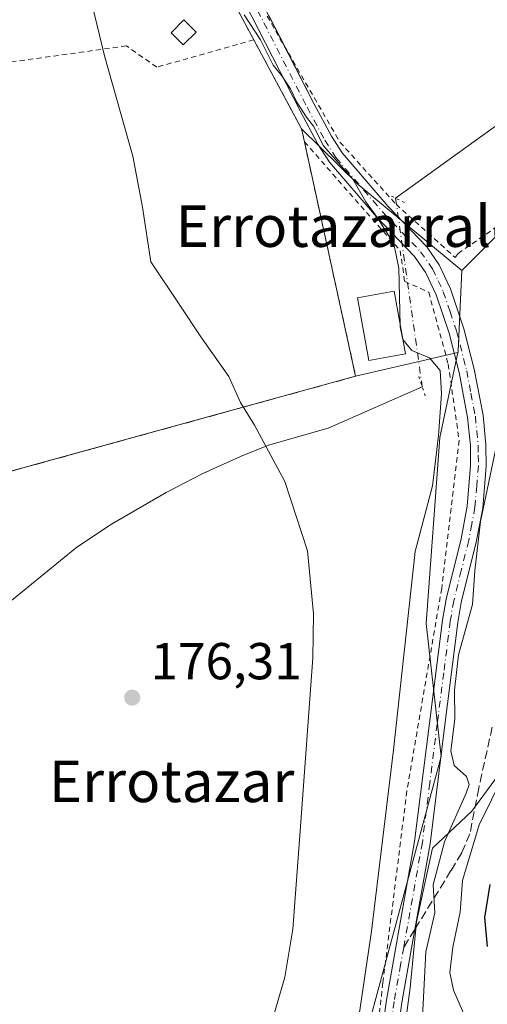
# Model space of a CAD drawing. Units: metres. Extents: x 606762 to 610189, y 4773222 to 4775590.
# Drawn here: x 608006 to 608096, y 4773575 to 4773765 of the extents above; entities that cross this region are included whole.
import ezdxf
from ezdxf.enums import TextEntityAlignment as Align

# ---------------------------------------------------------------- set-up
doc = ezdxf.new("R2010")
doc.units = ezdxf.units.M
doc.header["$MEASUREMENT"] = 0
for name, pattern in [('DGN Style 2', [1.6480167562047852, 0.988810053722871, -0.6592067024819142]), ('DGN Style 3', [2.307223458686699, 1.648016756204785, -0.6592067024819142]), ('DGN Style 4', [2.6384748266838614, 1.318413404963828, -0.6592067024819142, 0.001648016756204785, -0.6592067024819142]), ('DGN Style 5', [1.1536117293433497, 0.4944050268614355, -0.6592067024819142])]:
    doc.linetypes.add(name, pattern=pattern)
for name, color, linetype, lineweight in [('Agrupación de edificios CxS', 7, 'Continuous', 0), ('Alambrada', 7, 'DGN Style 2', 0), ('Arbolado forestal CxS', 92, 'Continuous', 0), ('Corriente natural lineal', 142, 'Continuous', 13), ('Corriente natural lineal oculto', 9, 'DGN Style 4', 13), ('Curva de nivel maestra', 30, 'Continuous', 30), ('Curva de nivel normal', 30, 'Continuous', 0), ('Edificación Cxs', 1, 'Continuous', 13), ('Edificación ligera Cxs', 1, 'Continuous', 0), ('Espacio natural protegido', 121, 'Continuous', 13), ('Espacio natural protegido CxS', 121, 'Continuous', 0), ('Muro lineal', 1, 'DGN Style 3', 13), ('Núcleo urbano CxS', 7, 'Continuous', 0), ('Pista pavimentada Cxs', 135, 'Continuous', 0), ('Pista pavimentada eje', 135, 'DGN Style 4', 0), ('Prado CxS', 92, 'Continuous', 0), ('Puente lineal', 2, 'DGN Style 5', 0), ('Punto de cota en terreno', 7, 'Continuous', 0), ('Rótulo de punto de cota en terreno', 7, 'Continuous', 0), ('Senda', 7, 'DGN Style 3', 0), ('Senda no paivmentada conexión', 7, 'DGN Style 3', 0), ('Suelo desnudo CxS', 253, 'Continuous', 0), ('Texto cartográfico', 7, 'Continuous', 0)]:
    doc.layers.add(name, color=color, linetype=linetype, lineweight=lineweight)
doc.styles.add('Style-Arial', font='txt')

# ---------------------------------------------------------------- blocks, each defined once
blk = doc.blocks.new('*U21')
at = {"layer": 'Prado CxS', "color": 92, "linetype": 'Continuous', "lineweight": 0}
blk.add_polyline3d([(607922.3115999997, 4773771.305400001, 171.0513000000064), (607930.7701000003, 4773743.6801, 171.9128000000055), (607939.9238999998, 4773719.9648, 172.3068999999959), (607944.3989000004, 4773708.370999999, 172.4018000000069), (607947.9001000002, 4773699.300100001, 172.8790000000008), (607960.7500999998, 4773675.440099999, 173.8598999999958), (607963.1913000002, 4773672.4496, 173.9428000000044), (607966.7642999999, 4773668.0724, 174.2715999999928), (607967.0601000005, 4773667.710100001, 174.3402999999962), (607992.9901000002, 4773674.850099999, 176.0062999999936), (607999.9200999998, 4773676.770099999, 176.3200999999972), (608008.7923999997, 4773679.217900001, 176.819399999993), (608070.6001000004, 4773696.270099999, 182.3613999999943), (608090.3041000003, 4773700.834100001, 186.3325000000041), (608086.8268999998, 4773684.4431, 184.7608999999939), (608084.2028999999, 4773648.587300001, 186.3481999999931), (608087.1243000003, 4773622.8957, 188.6977000000043), (608073.2333000004, 4773571.507900001, 185.486699999994)], dxfattribs=at)
blk = doc.blocks.new('*U28')
at = {"layer": 'Espacio natural protegido CxS', "color": 121, "linetype": 'Continuous', "lineweight": 0, "flags": 128}
blk.add_lwpolyline([(608079.2730999995, 4773564.5252), (608081.104100001, 4773578.327099999), (608082.3240000005, 4773591.0591), (608085.4179999991, 4773605.2341), (608093.0110999993, 4773612.405999999), (608101.1440999995, 4773623.529)], dxfattribs=at)
blk = doc.blocks.new('5PATER')
at = {"layer": 'Suelo desnudo CxS', "linetype": 'Continuous', "lineweight": 0}
h = blk.add_hatch(color=51, dxfattribs=at)
edge = h.paths.add_edge_path()
edge.add_ellipse((0, 0), major_axis=(-0.1095731443231308, -0.1110710700762829), ratio=0.9994222409660322, start_angle=0, end_angle=360)
blk = doc.blocks.new('*U33')
at = {"layer": 'Pista pavimentada Cxs', "color": 135, "linetype": 'Continuous', "lineweight": 0}
for points in [[(608075.1300999997, 4773565.8301, 195.8003000000026), (608076.5401, 4773575.940099999, 200.9263000000064), (608081.9801000003, 4773606.550100001, 192.8218000000052), (608084.8400999998, 4773629.380100001, 194.7893999999942), (608087.3601000002, 4773649.2401, 206.6876999999949), (608088.0401, 4773653.2601, 207.6395000000048), (608090.9301000005, 4773664.9101, 206.4802000000054), (608092.1201, 4773671.200099999, 202.883600000001), (608092.7701000003, 4773679.040100001, 202.167300000001), (608092.7301000003, 4773682.890100001, 202.3175000000047), (608092.1901000004, 4773688.3201, 202.9945000000007), (608090.5500999996, 4773696.970100001, 201.9208000000071), (608088.6101000002, 4773704.5801, 196.7498000000051), (608086.1101000002, 4773711.9901, 193.8377999999939), (608084.1101000002, 4773716.2301, 192.9873999999982), (608081.9700999996, 4773719.340100001, 192.3000000000029), (608074.6300999997, 4773727.0101, 188.7709000000032), (608065.5900999998, 4773737.540100001, 194.7289000000019), (608063.3501000004, 4773741.040100001, 188.1116000000038), (608059.9200999998, 4773747.450099999, 188.6300999999949), (608047.8901000004, 4773770.960100001, 186.2844999999943)], [(608050.4801000003, 4773772.4801, 186.8637000000017), (608062.5800999999, 4773748.840100001, 190.7421999999933), (608065.9401000004, 4773742.5601, 188.519100000005), (608068.0100999996, 4773739.3301, 194.9038), (608076.8501000004, 4773729.030099999, 188.8116000000009), (608084.3000999996, 4773721.2401, 194.9832000000024), (608086.7200999996, 4773717.7301, 196.5160000000033), (608088.9001000002, 4773713.120100001, 198.6242000000057), (608091.4901000002, 4773705.4301, 202.4394999999931), (608093.4801000003, 4773697.620100001, 206.1494999999995), (608095.1700999998, 4773688.7501, 203.9845999999961), (608095.7200999996, 4773683.050100001, 203.4079999999958), (608095.7701000003, 4773678.9301, 203.5250999999989), (608095.1001000004, 4773670.790100001, 204.5947000000015), (608093.8601000002, 4773664.270099999, 206.7033999999985), (608090.9801000003, 4773652.640100001, 207.0795999999973), (608090.3300999999, 4773648.800100001, 206.7949999999983), (608087.8101000005, 4773629.0101, 199.1750999999931), (608084.9501, 4773606.110099999, 200.4835000000021), (608082.0100999996, 4773589.5801, 203.3337999999931), (608079.5100999996, 4773575.470100001, 205.4713000000047), (608078.1300999997, 4773565.5701, 203.0748000000021)]]:
    blk.add_polyline3d(points, dxfattribs=at)

msp = doc.modelspace()

# ---------------------------------------------------------------- linework, layer by layer
at = {"layer": 'Agrupación de edificios CxS', "color": 7, "linetype": 'Continuous', "lineweight": 0, "extrusion": (-0.564727097679696, -0.2667346382409997, 0.7809839549623989), "elevation": -1616565.314276291, "flags": 128}
msp.add_lwpolyline([(-4056808.252585223, 2021767.727153596), (-4056788.829992858, 2021769.022804208), (-4056786.32075219, 2021768.269943459)], dxfattribs=at)
at = {"layer": 'Agrupación de edificios CxS', "color": 7, "linetype": 'Continuous', "lineweight": 0, "extrusion": (-0.0629423903279596, -0.0666824810615548, 0.9957869763253977), "elevation": -356412.5042832017, "flags": 128}
msp.add_lwpolyline([(-2834600.380059424, 3872512.933105711), (-2834562.169536598, 3872486.720623219), (-2834600.183319619, 3872423.758755012)], dxfattribs=at)
at = {"layer": 'Agrupación de edificios CxS', "color": 7, "linetype": 'Continuous', "lineweight": 0}
for points in [[(608034.3000999996, 4773786.370100001, 185.8718999999983), (608043.3701, 4773775.270099999, 185.8353999999963), (608049.2600999996, 4773764.340100001, 185.6731), (608050.9801000003, 4773761.130100001, 185.6619999999966)], [(608043.3701, 4773775.270099999, 185.8353999999963), (608049.2600999996, 4773764.340100001, 185.6731), (608050.9801000003, 4773761.130100001, 185.6619999999966), (608060.1901000004, 4773744.0001, 186.4712), (608060.7301000003, 4773741.4801, 186.0010000000038), (608070.6001000004, 4773696.270099999, 183.5973999999987), (607999.9200999998, 4773676.770099999, 177.8239999999932), (607992.9901000002, 4773674.850099999, 177.539300000004), (607967.0601000005, 4773667.710100001, 178.7970000000059), (607960.7500999998, 4773675.440099999, 177.5568000000058), (607947.9001000002, 4773699.300100001, 177.3603000000003), (607930.7701000003, 4773743.6801, 173.7639000000054), (607921.0701000001, 4773775.360099999, 176.1986000000034)]]:
    msp.add_polyline3d(points, dxfattribs=at)
at = {"layer": 'Alambrada', "color": 7, "linetype": 'DGN Style 2', "lineweight": 0}
for points in [[(608053.5500999996, 4773765.700099999, 186.4787999999971), (608067.5800999999, 4773741.4101, 191.3205000000016), (608078.4001000002, 4773729.420100001, 188.4437000000034), (608089.8000999996, 4773719.170100001, 198.895199999999), (608090.3501000004, 4773719.960100001, 198.8920999999973), (608103.8000999996, 4773729.190099999, 203.1904000000068), (608133.2100999998, 4773752.3101, 208.7341000000015), (608156.3201000001, 4773767.860099999, 208.2878000000055), (608158.8300999999, 4773771.470100001, 209.9682999999932), (608170.6201, 4773788.4301, 211.4036000000051), (608151.1700999998, 4773807.890100001, 206.3099999999977)], [(608050.9801000003, 4773761.130100001, 185.6619999999966), (608032.2600999996, 4773755.880100001, 182.8353000000061), (608026.4101, 4773759.970100001, 183.2477000000072), (607997.1601, 4773755.890100001, 182.1481000000058)], [(608060.7301000003, 4773741.4801, 186.0010000000038), (608079.2100999998, 4773720.470100001, 188.9992999999959), (608080.0500999996, 4773714.590100001, 187.9342999999935), (608084.6901000004, 4773712.4901, 191.8016000000061), (608088.4600999998, 4773698.610099999, 197.9152000000031), (608090.5601000005, 4773683.9001, 201.6206999999995), (608087.1901000004, 4773655.3301, 207.6879000000044), (608080.4801000003, 4773616.2601, 192.2565000000031), (608075.8601000002, 4773579.290100001, 198.2782000000007), (608073.3201000001, 4773557.020099999, 191.8491999999969), (608072.4801000003, 4773533.0601, 188.0556999999972), (608071.3000999996, 4773502.880100001, 197.5859999999957)]]:
    msp.add_polyline3d(points, dxfattribs=at)
at = {"layer": 'Arbolado forestal CxS', "color": 92, "linetype": 'Continuous', "lineweight": 0}
for points in [[(608247.3079000004, 4773704.947699999, 234.0197999999946), (608236.2345000004, 4773716.882900001, 227.8733999999968), (608206.4181000004, 4773735.6371, 217.8885000000009), (608197.6266999999, 4773737.351100001, 216.9015000000072), (608193.5182999996, 4773750.905900001, 210.9100999999937), (608184.7741, 4773763.1501, 207.0786999999982), (608168.1589000003, 4773772.769900001, 200.9904999999999), (608134.9265000002, 4773755.279100001, 194.7961000000068), (608106.9414999997, 4773732.5417, 192.4820999999938), (608091.0500999996, 4773716.688300001, 187.4566999999952)], [(608073.2333000004, 4773571.507900001, 185.486699999994), (608087.1243000003, 4773622.8957, 188.6977000000043), (608084.2028999999, 4773648.587300001, 186.3481999999931), (608086.8268999998, 4773684.4431, 184.7608999999939), (608090.3041000003, 4773700.834100001, 186.3325000000041), (608090.3611000003, 4773700.849300001, 186.3478000000032), (608090.3750999998, 4773701.1691, 186.3738000000012), (608091.0500999996, 4773716.688300001, 187.4566999999952), (608106.9414999997, 4773732.5417, 192.4820999999938)], [(608091.0500999996, 4773716.688300001, 187.4566999999952), (608090.3750999998, 4773701.1691, 186.3738000000012), (608090.3611000003, 4773700.849300001, 186.3478000000032), (608090.3041000003, 4773700.834100001, 186.3325000000041)], [(608090.3041000003, 4773700.834100001, 186.3325000000041), (608086.8268999998, 4773684.4431, 184.7608999999939), (608084.2028999999, 4773648.587300001, 186.3481999999931), (608087.1243000003, 4773622.8957, 188.6977000000043), (608073.2333000004, 4773571.507900001, 185.486699999994)]]:
    msp.add_polyline3d(points, dxfattribs=at)
at = {"layer": 'Corriente natural lineal', "color": 142, "linetype": 'Continuous', "lineweight": 13}
for points in [[(608109.0701000001, 4773752.7601, 190.065499999997), (608078.3104999998, 4773730.6295, 185.8752999999997)], [(608083.4370999997, 4773694.2487, 184.4397000000026), (608065.3000999996, 4773686.2601, 181.4934000000067), (608053.8101000005, 4773682.940099999, 180.1067000000039), (608048.4001000002, 4773680.790100001, 179.6009000000049), (608041.1601, 4773677.5001, 178.8989000000001), (608034.0701000001, 4773673.850099999, 178.1992000000027), (608023.5201000003, 4773667.7301, 177.0446999999986), (608016.8601000002, 4773663.3201, 176.4364999999962), (608001.0401, 4773650.4301, 175.5918999999994), (607986.8901000004, 4773638.5001, 174.9370000000054), (607983.4501, 4773636.460100001, 174.5969000000041), (607977.2100999998, 4773634.620100001, 173.7804999999935)]]:
    msp.add_polyline3d(points, dxfattribs=at)
at = {"layer": 'Corriente natural lineal oculto', "color": 9, "linetype": 'DGN Style 4', "lineweight": 13, "extrusion": (0.005448134359314436, -0.03866256124904355, 0.9992374713698775), "elevation": -181066.0269481279, "flags": 128}
msp.add_lwpolyline([(1268238.671910903, 4638647.341007021), (1268238.671910903, 4638610.572738316)], dxfattribs=at)
at = {"layer": 'Curva de nivel maestra', "color": 30, "linetype": 'Continuous', "lineweight": 30, "elevation": 200, "flags": 128}
msp.add_lwpolyline([(608096.04, 4773586.290100001), (608095.4900000002, 4773591.890100001), (608096.5599999996, 4773598.210100001)], dxfattribs=at)
at = {"layer": 'Curva de nivel normal', "color": 30, "linetype": 'Continuous', "lineweight": 0, "flags": 128}
for points, elevation in [([(608018.7599999999, 4773772.449999999), (608022.1699999999, 4773758.039999999), (608027.6399999997, 4773738.680000001), (608029.5300000003, 4773728.880000001), (608031.1500000004, 4773718.34), (608036.5800000001, 4773710.189999999), (608040.7699999996, 4773703.850000001), (608046.1600000003, 4773696.24), (608048.4400000004, 4773691.180000001), (608051.1100000005, 4773686.850000001), (608056.9699999997, 4773675.939999999), (608061.3099999996, 4773662.609999999), (608062.4800000006, 4773650.460000001), (608062.3700000001, 4773641.949999999), (608059.9600000001, 4773609.449999999), (608058.5300000003, 4773589.619999999), (608056.9600000001, 4773580.369999999), (608053.7199999997, 4773569.300000001)], 180), ([(608049.1200000001, 4773765.99), (608052.2400000002, 4773761.17), (608054.7199999997, 4773756.25), (608056.3499999996, 4773754.220000001), (608058.0700000003, 4773751.699999999), (608059.2400000002, 4773749.119999999), (608061.1299999999, 4773746.199999999), (608062.4800000006, 4773744.52), (608064.4100000003, 4773740.680000001), (608070.0899999999, 4773734.26), (608072.54, 4773729.91), (608074.7999999998, 4773726.800000001), (608077.9600000001, 4773721.82), (608078.9400000004, 4773717.08), (608079.2125000004, 4773706.071599999)], 185), ([(608079.2125000004, 4773706.071599999), (608079.2199999997, 4773705.77), (608079.6593000004, 4773703.582400001)], 185), ([(608079.6593000004, 4773703.582400001), (608079.7100000001, 4773703.33), (608081.4199999999, 4773701.199999999), (608084.8300000001, 4773699.83), (608086.8899999997, 4773697.390000001), (608087.1399999997, 4773692.880000001), (608086.6100000005, 4773684.850000001), (608085.4000000004, 4773675.130000001), (608082.0599999996, 4773662.470000001), (608077.8799999999, 4773624.230000001), (608073.6900000004, 4773589.230000001), (608070.0599999996, 4773564.880000001)], 185), ([(608097.8399999999, 4773683.230000001), (608094.6500000004, 4773668.27), (608093.5800000001, 4773658.74), (608093.1200000001, 4773652.27), (608090.4500000002, 4773642.560000001), (608089.6699999999, 4773635.720000001), (608089.75, 4773630.100000001), (608088.9600000001, 4773624), (608089.6200000001, 4773621.180000001), (608092, 4773619.060000001), (608092.4800000006, 4773617.5), (608091.9199999999, 4773615.84), (608087.75, 4773606.470000001), (608085.5599999996, 4773598.180000001), (608085.8600000005, 4773592.800000001), (608084.1399999997, 4773585.279999999), (608083.5199999996, 4773572.730000001)], 190), ([(608091.8300000001, 4773572.4), (608089.4600000001, 4773577.859999999), (608088.7599999999, 4773581.289999999), (608089.3399999999, 4773586.140000001), (608090.7599999999, 4773592.890000001), (608091.2000000002, 4773599.02), (608094.3899999997, 4773609.75), (608099.2000000002, 4773619.359999999)], 195)]:
    msp.add_lwpolyline(points, dxfattribs=dict(at, elevation=elevation))
at = {"layer": 'Edificación Cxs', "color": 1, "linetype": 'Continuous', "lineweight": 13}
msp.add_polyline3d([(608080.2001, 4773700.5701, 186.4752000000008), (608073.1700999998, 4773699.300100001, 185.7112000000052), (608070.9801000003, 4773711.390100001, 185.2678000000014), (608078.0301000001, 4773712.6601, 186.4833000000071), (608080.2001, 4773700.5701, 186.4752000000008)], dxfattribs=at)
msp.add_3dface([(608080.2001, 4773700.5701, 186.4833000000071), (608073.1700999998, 4773699.300100001, 186.4833000000071), (608070.9801000003, 4773711.390100001, 186.4833000000071), (608078.0301000001, 4773712.6601, 186.4833000000071)], dxfattribs=at)
at = {"layer": 'Edificación ligera Cxs', "color": 1, "linetype": 'Continuous', "lineweight": 0}
msp.add_polyline3d([(608039.8501000004, 4773762.640100001, 186.1836000000039), (608037.3601000002, 4773760.1501, 185.5380000000005), (608035.0201000003, 4773762.4901, 187.2087999999931), (608037.5100999996, 4773764.9801, 191.047900000005), (608039.8501000004, 4773762.640100001, 186.1836000000039)], dxfattribs=at)
msp.add_3dface([(608039.8501000004, 4773762.640100001, 191.047900000005), (608037.3601000002, 4773760.1501, 191.047900000005), (608035.0201000003, 4773762.4901, 191.047900000005), (608037.5100999996, 4773764.9801, 191.047900000005)], dxfattribs=at)
at = {"layer": 'Espacio natural protegido', "color": 121, "linetype": 'Continuous', "lineweight": 13, "flags": 128}
msp.add_lwpolyline([(608079.2730999987, 4773564.525199999), (608081.1041000002, 4773578.3271), (608082.3239999998, 4773591.059099999), (608085.4179999983, 4773605.234100001), (608093.0110999985, 4773612.406000001), (608101.1440999986, 4773623.529000001)], dxfattribs=at)
at = {"layer": 'Muro lineal', "color": 1, "linetype": 'DGN Style 3', "lineweight": 13}
msp.add_polyline3d([(608034.3000999996, 4773786.370100001, 185.8718999999983), (608043.3701, 4773775.270099999, 185.8353999999963), (608049.2600999996, 4773764.340100001, 185.6731), (608050.9801000003, 4773761.130100001, 185.6619999999966), (608060.1901000004, 4773744.0001, 186.4712), (608060.7301000003, 4773741.4801, 186.0010000000038), (608070.6001000004, 4773696.270099999, 183.5973999999987), (607999.9200999998, 4773676.770099999, 177.8239999999932)], dxfattribs=at)
at = {"layer": 'Núcleo urbano CxS', "color": 7, "linetype": 'Continuous', "lineweight": 0}
for points in [[(607947.4600999998, 4773854.360099999, 173.0531000000046), (607948.4700999996, 4773842.770099999, 173.2122999999992), (607950.1199000003, 4773840.0427, 173.3475999999937), (607957.6605000002, 4773828.004100001, 173.6732999999949), (607964.3400999998, 4773821.5101, 173.8582000000024), (607981.4801000003, 4773821.610099999, 175.0231000000058), (607989.2500999998, 4773820.360099999, 176.3503000000055), (607997.4401000004, 4773819.770099999, 177.1119999999937), (608008.9700999996, 4773816.220100001, 178.6206999999995), (608016.3800999997, 4773810.520099999, 179.8329999999987), (608028.5500999996, 4773795.7301, 182.4686999999976), (608034.3000999996, 4773786.370100001, 183.5446999999986), (608043.3701, 4773775.270099999, 184.8864000000031), (608049.2600999996, 4773764.340100001, 184.8960999999981), (608050.9801000003, 4773761.130100001, 184.7480000000069), (608060.1901000004, 4773744.0001, 184.4489999999932), (608071.0783000002, 4773733.215700001, 185.1304999999993), (608091.0500999996, 4773716.688300001, 187.4566999999952)], [(607919.2172999998, 4773820.479699999, 171.0889000000025), (607916.7100999998, 4773803.610099999, 170.454700000002), (607916.7500999998, 4773802.630100001, 170.5222000000067), (607917.0301000001, 4773795.190099999, 170.5721999999951), (607919.3901000004, 4773782.4301, 170.7920000000013), (607921.0701000001, 4773775.360099999, 170.9033999999956), (607922.3115999997, 4773771.305400001, 171.0513000000064), (607930.7701000003, 4773743.6801, 171.9128000000055), (607939.9238999998, 4773719.9648, 172.3068999999959), (607944.3989000004, 4773708.370999999, 172.4018000000069), (607947.9001000002, 4773699.300100001, 172.8790000000008), (607960.7500999998, 4773675.440099999, 173.8598999999958), (607963.1913000002, 4773672.4496, 173.9428000000044), (607966.7642999999, 4773668.0724, 174.2715999999928), (607967.0601000005, 4773667.710100001, 174.3402999999962), (607992.9901000002, 4773674.850099999, 176.0062999999936), (607999.9200999998, 4773676.770099999, 176.3200999999972), (608008.7923999997, 4773679.217900001, 176.819399999993), (608070.6001000004, 4773696.270099999, 182.3613999999943), (608090.3041000003, 4773700.834100001, 186.3325000000041)], [(608043.3701, 4773775.270099999, 184.8864000000031), (608049.2600999996, 4773764.340100001, 184.8960999999981), (608050.9801000003, 4773761.130100001, 184.7480000000069), (608060.1901000004, 4773744.0001, 184.4489999999932), (608071.0783000002, 4773733.215700001, 185.1304999999993), (608091.0500999996, 4773716.688300001, 187.4566999999952), (608090.3750999998, 4773701.1691, 186.3738000000012), (608090.3611000003, 4773700.849300001, 186.3478000000032), (608090.3041000003, 4773700.834100001, 186.3325000000041), (608070.6001000004, 4773696.270099999, 182.3613999999943), (608008.7923999997, 4773679.217900001, 176.819399999993), (607999.9200999998, 4773676.770099999, 176.3200999999972), (607992.9901000002, 4773674.850099999, 176.0062999999936), (607967.0601000005, 4773667.710100001, 174.3402999999962), (607966.7642999999, 4773668.0724, 174.2715999999928), (607963.1913000002, 4773672.4496, 173.9428000000044), (607960.7500999998, 4773675.440099999, 173.8598999999958), (607947.9001000002, 4773699.300100001, 172.8790000000008), (607944.3989000004, 4773708.370999999, 172.4018000000069), (607939.9238999998, 4773719.9648, 172.3068999999959), (607930.7701000003, 4773743.6801, 171.9128000000055), (607922.3115999997, 4773771.305400001, 171.0513000000064)], [(608091.0500999996, 4773716.688300001, 187.4566999999952), (608090.3750999998, 4773701.1691, 186.3738000000012), (608090.3611000003, 4773700.849300001, 186.3478000000032), (608090.3041000003, 4773700.834100001, 186.3325000000041)]]:
    msp.add_polyline3d(points, dxfattribs=at)
at = {"layer": 'Pista pavimentada Cxs', "color": 135, "linetype": 'Continuous', "lineweight": 0, "extrusion": (-0.02105261479555283, 0.04113115929476465, 0.9989319371935903), "elevation": 183735.7481855292, "flags": 128}
msp.add_lwpolyline([(-2716324.631727786, -3968172.306409102), (-2716324.631727786, -3968165.311630821)], dxfattribs=at)
at = {"layer": 'Pista pavimentada Cxs', "color": 135, "linetype": 'Continuous', "lineweight": 0}
for points in [[(608075.1300999997, 4773565.8301, 195.8003000000026), (608076.5401, 4773575.940099999, 200.9263000000064), (608081.9801000003, 4773606.550100001, 192.8218000000052), (608084.8400999998, 4773629.380100001, 194.7893999999942), (608087.3601000002, 4773649.2401, 206.6876999999949), (608088.0401, 4773653.2601, 207.6395000000048), (608090.9301000005, 4773664.9101, 206.4802000000054), (608092.1201, 4773671.200099999, 202.883600000001), (608092.7701000003, 4773679.040100001, 202.167300000001), (608092.7301000003, 4773682.890100001, 202.3175000000047), (608092.1901000004, 4773688.3201, 202.9945000000007), (608090.5500999996, 4773696.970100001, 201.9208000000071), (608088.6101000002, 4773704.5801, 196.7498000000051), (608086.1101000002, 4773711.9901, 193.8377999999939), (608084.1101000002, 4773716.2301, 192.9873999999982), (608081.9700999996, 4773719.340100001, 192.3000000000029), (608074.6300999997, 4773727.0101, 188.7709000000032), (608065.5900999998, 4773737.540100001, 194.7289000000019), (608063.3501000004, 4773741.040100001, 188.1116000000038), (608059.9200999998, 4773747.450099999, 188.6300999999949), (608047.8901000004, 4773770.960100001, 186.2844999999943)], [(608057.0662000002, 4773759.612700001, 186.8718999999983), (608062.5800999999, 4773748.840100001, 190.7421999999933), (608065.9401000004, 4773742.5601, 188.519100000005), (608068.0100999996, 4773739.3301, 194.9038), (608076.8501000004, 4773729.030099999, 188.8116000000009), (608084.3000999996, 4773721.2401, 194.9832000000024), (608086.7200999996, 4773717.7301, 196.5160000000033), (608088.9001000002, 4773713.120100001, 198.6242000000057), (608091.4901000002, 4773705.4301, 202.4394999999931), (608093.4801000003, 4773697.620100001, 206.1494999999995), (608095.1700999998, 4773688.7501, 203.9845999999961), (608095.7200999996, 4773683.050100001, 203.4079999999958), (608095.7701000003, 4773678.9301, 203.5250999999989), (608095.1001000004, 4773670.790100001, 204.5947000000015), (608093.8601000002, 4773664.270099999, 206.7033999999985), (608090.9801000003, 4773652.640100001, 207.0795999999973), (608090.3300999999, 4773648.800100001, 206.7949999999983), (608087.8101000005, 4773629.0101, 199.1750999999931), (608084.9501, 4773606.110099999, 200.4835000000021), (608082.0100999996, 4773589.5801, 203.3337999999931), (608079.5100999996, 4773575.470100001, 205.4713000000047), (608078.1300999997, 4773565.5701, 203.0748000000021)]]:
    msp.add_polyline3d(points, dxfattribs=at)
at = {"layer": 'Pista pavimentada eje', "color": 135, "linetype": 'DGN Style 4', "lineweight": 0}
for points in [[(608049.1851000005, 4773771.720100001, 186.5535999999993), (608061.2500999998, 4773748.145099999, 189.752800000002), (608064.6451000003, 4773741.800100001, 188.5173000000068), (608066.8000999996, 4773738.4351, 195.4793000000063), (608075.7401000002, 4773728.020099999, 188.9633000000031), (608083.1350999996, 4773720.290100001, 193.9630999999936), (608085.4151, 4773716.9801, 194.9088999999949), (608086.5050999997, 4773714.675100001, 195.4766999999993), (608087.5050999997, 4773712.5551, 196.5173000000068), (608088.8000999996, 4773708.710100001, 196.3984999999957), (608090.0500999996, 4773705.005100001, 199.5476999999955), (608092.0151000004, 4773697.295100001, 204.6938999999984), (608092.8350999998, 4773692.970100001, 204.0090999999957), (608093.6801000005, 4773688.5351, 203.4904999999999), (608093.9550999999, 4773685.6851, 203.1340999999957), (608094.2251000004, 4773682.970100001, 202.8653999999951), (608094.2451, 4773681.045100001, 202.8208000000013), (608094.2701000003, 4773678.985099999, 202.8442000000068), (608093.9451000001, 4773675.065099999, 202.8457000000053), (608093.6101000002, 4773670.995100001, 203.8763999999937), (608092.9901000002, 4773667.735099999, 206.5378999999957), (608092.3951000003, 4773664.590100001, 207.4343999999983), (608090.9550999999, 4773658.7751, 208.5706000000064), (608089.5100999996, 4773652.950099999, 207.3629999999976), (608088.8450999996, 4773649.020099999, 206.9214000000065), (608087.5850999998, 4773639.090100001, 202.6059999999998), (608086.3251, 4773629.1951, 197.3132000000041), (608084.8951000003, 4773617.780099999, 198.690499999997), (608083.4650999998, 4773606.3301, 196.3646000000008), (608079.8683000002, 4773586.0987, 201.7642999999953)], [(608079.8683000002, 4773586.0987, 201.7642999999953), (608079.2751000002, 4773582.7601, 204.021900000007), (608078.0251000002, 4773575.7051, 204.091499999995), (608076.6300999997, 4773565.700099999, 199.9712)]]:
    msp.add_polyline3d(points, dxfattribs=at)
at = {"layer": 'Prado CxS', "color": 92, "linetype": 'Continuous', "lineweight": 0}
for points in [[(607947.4600999998, 4773854.360099999, 173.0531000000046), (607948.4700999996, 4773842.770099999, 173.2122999999992), (607950.1199000003, 4773840.0427, 173.3475999999937), (607957.6605000002, 4773828.004100001, 173.6732999999949), (607964.3400999998, 4773821.5101, 173.8582000000024), (607981.4801000003, 4773821.610099999, 175.0231000000058), (607989.2500999998, 4773820.360099999, 176.3503000000055), (607997.4401000004, 4773819.770099999, 177.1119999999937), (608008.9700999996, 4773816.220100001, 178.6206999999995), (608016.3800999997, 4773810.520099999, 179.8329999999987), (608028.5500999996, 4773795.7301, 182.4686999999976), (608034.3000999996, 4773786.370100001, 183.5446999999986), (608043.3701, 4773775.270099999, 184.8864000000031), (608049.2600999996, 4773764.340100001, 184.8960999999981), (608050.9801000003, 4773761.130100001, 184.7480000000069), (608060.1901000004, 4773744.0001, 184.4489999999932), (608071.0783000002, 4773733.215700001, 185.1304999999993), (608091.0500999996, 4773716.688300001, 187.4566999999952)], [(607919.2172999998, 4773820.479699999, 171.0889000000025), (607916.7100999998, 4773803.610099999, 170.454700000002), (607916.7500999998, 4773802.630100001, 170.5222000000067), (607917.0301000001, 4773795.190099999, 170.5721999999951), (607919.3901000004, 4773782.4301, 170.7920000000013), (607921.0701000001, 4773775.360099999, 170.9033999999956), (607922.3115999997, 4773771.305400001, 171.0513000000064), (607930.7701000003, 4773743.6801, 171.9128000000055), (607939.9238999998, 4773719.9648, 172.3068999999959), (607944.3989000004, 4773708.370999999, 172.4018000000069), (607947.9001000002, 4773699.300100001, 172.8790000000008), (607960.7500999998, 4773675.440099999, 173.8598999999958), (607963.1913000002, 4773672.4496, 173.9428000000044), (607966.7642999999, 4773668.0724, 174.2715999999928), (607967.0601000005, 4773667.710100001, 174.3402999999962), (607992.9901000002, 4773674.850099999, 176.0062999999936), (607999.9200999998, 4773676.770099999, 176.3200999999972), (608008.7923999997, 4773679.217900001, 176.819399999993), (608070.6001000004, 4773696.270099999, 182.3613999999943), (608090.3041000003, 4773700.834100001, 186.3325000000041)], [(608106.9414999997, 4773732.5417, 192.4820999999938), (608091.0500999996, 4773716.688300001, 187.4566999999952), (608071.0783000002, 4773733.215700001, 185.1304999999993), (608060.1901000004, 4773744.0001, 184.4489999999932), (608050.9801000003, 4773761.130100001, 184.7480000000069), (608049.2600999996, 4773764.340100001, 184.8960999999981), (608043.3701, 4773775.270099999, 184.8864000000031)], [(608247.3079000004, 4773704.947699999, 234.0197999999946), (608236.2345000004, 4773716.882900001, 227.8733999999968), (608206.4181000004, 4773735.6371, 217.8885000000009), (608197.6266999999, 4773737.351100001, 216.9015000000072), (608193.5182999996, 4773750.905900001, 210.9100999999937), (608184.7741, 4773763.1501, 207.0786999999982), (608168.1589000003, 4773772.769900001, 200.9904999999999), (608134.9265000002, 4773755.279100001, 194.7961000000068), (608106.9414999997, 4773732.5417, 192.4820999999938), (608091.0500999996, 4773716.688300001, 187.4566999999952)], [(608090.3041000003, 4773700.834100001, 186.3325000000041), (608086.8268999998, 4773684.4431, 184.7608999999939), (608084.2028999999, 4773648.587300001, 186.3481999999931), (608087.1243000003, 4773622.8957, 188.6977000000043), (608073.2333000004, 4773571.507900001, 185.486699999994)]]:
    msp.add_polyline3d(points, dxfattribs=at)
at = {"layer": 'Puente lineal', "color": 2, "linetype": 'DGN Style 5', "lineweight": 0, "extrusion": (-0.4444511791944102, -0.8957638704307198, 0.00838079612418791), "elevation": -4546394.965866702, "flags": 128}
msp.add_lwpolyline([(-1577051.884411612, 38292.80393265142), (-1577051.012349207, 38292.48462143739), (-1577048.9462184, 38292.26171360897)], dxfattribs=at)
at = {"layer": 'Puente lineal', "color": 2, "linetype": 'DGN Style 5', "lineweight": 0, "extrusion": (-0.9600144814573728, -0.2764780953456524, 0.04395518383731447), "elevation": -1903582.52836752, "flags": 128}
msp.add_lwpolyline([(-4418966.846966525, 83939.66304510081), (-4418964.761646854, 83941.62564194312), (-4418962.705155482, 83943.77712133968)], dxfattribs=at)
at = {"layer": 'Senda', "color": 7, "linetype": 'DGN Style 3', "lineweight": 0}
msp.add_polyline3d([(608096.9401000004, 4773628.600099999, 203.8312000000005), (608094.3300999999, 4773616.850099999, 208.7234999999928), (608092.6401000004, 4773608.020099999, 213.4526999999944), (608091.0601000005, 4773604.340100001, 212.2829000000056), (608088.9801000003, 4773600.9101, 210.4103000000032), (608082.0099999999, 4773589.5801, 203.3334999999934)], dxfattribs=at)
at = {"layer": 'Senda no paivmentada conexión', "color": 7, "linetype": 'DGN Style 3', "lineweight": 0, "extrusion": (-0.1877945412283992, -0.3052658710132131, 0.9335662581088499), "elevation": -1571218.637831274, "flags": 128}
msp.add_lwpolyline([(-1983308.4466977, 4093248.202694119), (-1983308.4466977, 4093243.824405242)], dxfattribs=at)

# ---------------------------------------------------------------- block references
at = {"layer": 'Espacio natural protegido CxS', "color": 121, "linetype": 'Continuous', "lineweight": 0}
msp.add_blockref('*U28', (0, 0), dxfattribs=at)
at = {"layer": 'Pista pavimentada Cxs', "color": 135, "linetype": 'Continuous', "lineweight": 0}
msp.add_blockref('*U33', (0, 0), dxfattribs=at)
at = {"layer": 'Prado CxS', "color": 92, "linetype": 'Continuous', "lineweight": 0}
msp.add_blockref('*U21', (0, 0), dxfattribs=at)
at = {"layer": 'Punto de cota en terreno', "color": 7, "linetype": 'Continuous', "lineweight": 0, "xscale": 10, "yscale": 10, "zscale": 10}
msp.add_blockref('5PATER', (608027.54, 4773634.289999999, 176.3099999999977), dxfattribs=at)

# ---------------------------------------------------------------- texts
at = {"layer": 'Rótulo de punto de cota en terreno', "color": 7, "linetype": 'Continuous', "lineweight": 0, "style": 'Style-Arial'}
msp.add_text('176,31', height=7.000000000000002, dxfattribs=at).set_placement((608031.0678000003, 4773637.8178))
at = {"layer": 'Texto cartográfico', "color": 7, "linetype": 'Continuous', "lineweight": 0, "style": 'Style-Arial'}
for s, p in [('Errotazarraldea', (608075.8135487804, 4773725.210150001)), ('Errotazar', (608035.1275597559, 4773618.130150001))]:
    msp.add_text(s, height=8, dxfattribs=at).set_placement(p, align=Align.MIDDLE_CENTER)

doc.saveas('drawing.dxf')
